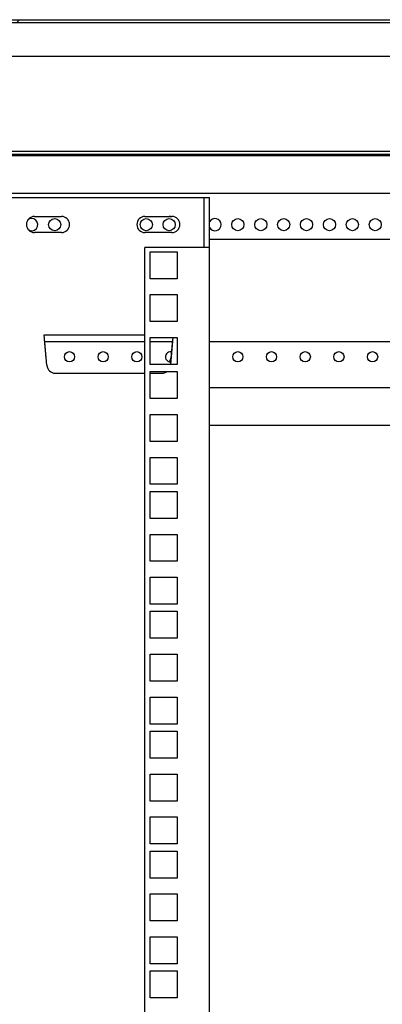
# Model space of a CAD drawing. Units: millimetres. Extents: x 0 to 420, y 0 to 297.
# Drawn here: x 330 to 338, y 249 to 271 of the extents above; entities that cross this region are included whole.
import ezdxf

# ---------------------------------------------------------------- set-up
doc = ezdxf.new("R2010")
doc.units = ezdxf.units.MM
doc.header["$LTSCALE"] = 23.1
doc.layers.get('0').update_dxf_attribs({"linetype": 'CONTINUOUS'})
doc.layers.add('02___PRT_ALL_AXES', color=7, linetype='CONTINUOUS')

msp = doc.modelspace()

# ---------------------------------------------------------------- hatches: boundary and pattern name
at = {"linetype": 'CONTINUOUS'}
h = msp.add_hatch(dxfattribs=at)
h.set_pattern_fill('default__15', color=2, scale=8.4, angle=45, style=0, pattern_type=0)
h.set_pattern_definition([(45, (0, 0), (-5.939696962, 5.939696962), [])])
edge = h.paths.add_edge_path()
edge.add_line((317.7407977099, 268.0216792979), (315.1847977099, 268.0216792979))
edge.add_arc((315.1847977099, 268.1656792979), 0.144, 180, 270)
edge.add_line((315.0407977099, 268.1656792979), (315.0407977099, 270.8776792979))
edge.add_arc((315.1847977099, 270.8776792979), 0.144, 90, 180)
edge.add_line((387.0527977099, 271.0216792979), (315.1847977099, 271.0216792979))
edge.add_arc((387.0527977099, 270.8776792979), 0.144, 0, 90)
edge.add_line((387.1967977099, 269.7292411836), (387.1967977099, 270.8776792979))
edge.add_line((387.2327977099, 269.7292501248), (387.1967977099, 269.7292411836))
edge.add_line((387.2327977099, 269.6710089664), (387.2327977099, 269.7292501248))
edge.add_line((387.1967977099, 269.6710102073), (387.2327977099, 269.6710089664))
edge.add_line((387.1967977099, 269.5381792979), (387.1967977099, 269.6710102073))
edge.add_line((387.2327977099, 269.5381712697), (387.1967977099, 269.5381792979))
edge.add_line((387.2327977099, 269.505187326), (387.2327977099, 269.5381712697))
edge.add_line((387.1967977099, 269.5051792979), (387.2327977099, 269.505187326))
edge.add_line((387.1967977099, 269.3283994451), (387.1967977099, 269.5051792979))
edge.add_line((387.2327977099, 269.328396567), (387.1967977099, 269.3283994451))
edge.add_line((387.2327977099, 269.2757273533), (387.2327977099, 269.328396567))
edge.add_line((387.1967977099, 269.2757322079), (387.2327977099, 269.2757273533))
edge.add_line((387.1967977099, 268.1656792979), (387.1967977099, 269.2757322079))
edge.add_arc((387.0527977099, 268.1656792979), 0.144, -90, 0)
edge.add_line((387.0527977099, 268.0216792979), (384.4967977099, 268.0216792979))
edge.add_line((384.4967977099, 268.0216792979), (384.4967977099, 268.0936792979))
edge.add_line((387.0527977099, 268.0936792979), (384.4967977099, 268.0936792979))
edge.add_arc((387.0527977099, 268.1656792979), 0.072, -90, 0)
edge.add_line((387.1247977099, 268.1656792979), (387.1247977099, 269.2757322079))
edge.add_line((387.1607977099, 269.2757273533), (387.1247977099, 269.2757322079))
edge.add_line((387.1607977099, 269.2757273533), (387.1607977099, 269.328396567))
edge.add_line((387.1247977099, 269.3283994451), (387.1607977099, 269.328396567))
edge.add_line((387.1247977099, 269.3283994451), (387.1247977099, 269.5051792979))
edge.add_line((387.1607977099, 269.505187326), (387.1247977099, 269.5051792979))
edge.add_line((387.1607977099, 269.505187326), (387.1607977099, 269.5381712697))
edge.add_line((387.1247977099, 269.5381792979), (387.1607977099, 269.5381712697))
edge.add_line((387.1247977099, 269.5381792979), (387.1247977099, 269.6710102073))
edge.add_line((387.1607977099, 269.6710089664), (387.1247977099, 269.6710102073))
edge.add_line((387.1607977099, 269.6710089664), (387.1607977099, 269.7292501248))
edge.add_line((387.1247977099, 269.7292411836), (387.1607977099, 269.7292501248))
edge.add_line((387.1247977099, 269.7292411836), (387.1247977099, 270.8776792979))
edge.add_arc((387.0527977099, 270.8776792979), 0.072, 0, 90)
edge.add_line((387.0527977099, 270.9496792979), (315.1847977099, 270.9496792979))
edge.add_arc((315.1847977099, 270.8776792979), 0.072, 90, 180)
edge.add_line((315.1127977099, 268.1656792979), (315.1127977099, 270.8776792979))
edge.add_arc((315.1847977099, 268.1656792979), 0.072, 180, 270)
edge.add_line((317.7407977099, 268.0936792979), (315.1847977099, 268.0936792979))
edge.add_line((317.7407977099, 268.0216792979), (317.7407977099, 268.0936792979))

# ---------------------------------------------------------------- linework, layer by layer
at = {"color": 7, "linetype": 'CONTINUOUS'}
for p, q in [((315.1127977099, 271.0216792979), (387.1247977099, 271.0216792979)), ((387.0527977099, 270.9496792979), (315.1847977099, 270.9496792979)), ((380.3832172873, 268.0216792979), (321.8543781325, 268.0216792979)), ((321.9407977099, 268.0936792979), (380.2967977099, 268.0936792979)), ((330.1487977099, 267.0649607535), (334.6487977099, 267.0649607535)), ((334.5287977099, 265.9549607535), (334.5287977099, 267.0649607535)), ((330.7487977099, 266.6449607535), (331.3487977099, 266.6449607535)), ((333.2087977099, 266.6449607535), (333.8087977099, 266.6449607535)), ((331.3487977099, 266.2849607535), (330.7487977099, 266.2849607535)), ((333.8087977099, 266.2849607535), (333.2087977099, 266.2849607535))]:
    msp.add_line(p, q, dxfattribs=at)
at = {"color": 3, "linetype": 'CONTINUOUS'}
for p, q in [((387.0587977099, 270.1996792979), (315.1787977099, 270.1996792979)), ((378.3423045681, 267.9916792979), (323.8952908517, 267.9916792979)), ((380.3867977099, 267.1516792979), (321.8507977099, 267.1516792979)), ((334.6487977099, 152.1049607535), (334.6487977099, 267.0649607535)), ((375.6887977099, 266.1316792979), (334.6487977099, 266.1316792979)), ((333.2087977099, 153.9049607535), (333.2087977099, 265.9549607535)), ((334.6487977099, 265.9549607535), (333.2087977099, 265.9549607535)), ((333.3287977099, 265.2589607535), (333.3287977099, 265.8589607535)), ((333.3287977099, 265.8589607535), (333.9287977099, 265.8589607535)), ((333.9287977099, 265.8589607535), (333.9287977099, 265.2589607535)), ((333.9287977099, 265.2589607535), (333.3287977099, 265.2589607535)), ((333.3287977099, 264.3049607535), (333.3287977099, 264.9049607535)), ((333.3287977099, 264.9049607535), (333.9287977099, 264.9049607535)), ((333.9287977099, 264.9049607535), (333.9287977099, 264.3049607535)), ((333.9287977099, 264.3049607535), (333.3287977099, 264.3049607535)), ((333.2087977099, 263.8516792979), (330.980838963, 263.8516792979)), ((333.3287977099, 263.3509607535), (333.3287977099, 263.9509607535)), ((333.3287977099, 263.9509607535), (333.9287977099, 263.9509607535)), ((333.8167564569, 263.8516792979), (333.3287977099, 263.8516792979)), ((333.9287977099, 263.9509607535), (333.9287977099, 263.3509607535)), ((375.6887977099, 263.8516792979), (334.6487977099, 263.8516792979)), ((333.9287977099, 263.3509607535), (333.3287977099, 263.3509607535)), ((333.3287977099, 262.5919607535), (333.3287977099, 263.1919607535)), ((333.3287977099, 263.1919607535), (333.9287977099, 263.1919607535)), ((333.9287977099, 263.1919607535), (333.9287977099, 262.5919607535)), ((375.6887977099, 262.8316792979), (334.6487977099, 262.8316792979)), ((333.9287977099, 262.5919607535), (333.3287977099, 262.5919607535)), ((333.3287977099, 261.6379607535), (333.3287977099, 262.2379607535)), ((333.3287977099, 262.2379607535), (333.9287977099, 262.2379607535)), ((333.9287977099, 262.2379607535), (333.9287977099, 261.6379607535)), ((375.6887977099, 261.9916792979), (334.6487977099, 261.9916792979)), ((333.9287977099, 261.6379607535), (333.3287977099, 261.6379607535)), ((333.3287977099, 260.6839607535), (333.3287977099, 261.2839607535)), ((333.3287977099, 261.2839607535), (333.9287977099, 261.2839607535)), ((333.9287977099, 261.2839607535), (333.9287977099, 260.6839607535)), ((333.9287977099, 260.6839607535), (333.3287977099, 260.6839607535)), ((333.3287977099, 259.9249607535), (333.3287977099, 260.5249607535)), ((333.3287977099, 260.5249607535), (333.9287977099, 260.5249607535)), ((333.9287977099, 260.5249607535), (333.9287977099, 259.9249607535)), ((333.9287977099, 259.9249607535), (333.3287977099, 259.9249607535)), ((333.3287977099, 258.9709607535), (333.3287977099, 259.5709607535)), ((333.3287977099, 259.5709607535), (333.9287977099, 259.5709607535)), ((333.9287977099, 259.5709607535), (333.9287977099, 258.9709607535)), ((333.9287977099, 258.9709607535), (333.3287977099, 258.9709607535)), ((333.3287977099, 258.0169607535), (333.3287977099, 258.6169607535)), ((333.3287977099, 258.6169607535), (333.9287977099, 258.6169607535)), ((333.9287977099, 258.6169607535), (333.9287977099, 258.0169607535)), ((333.9287977099, 258.0169607535), (333.3287977099, 258.0169607535)), ((333.3287977099, 257.2579607535), (333.3287977099, 257.8579607535)), ((333.3287977099, 257.8579607535), (333.9287977099, 257.8579607535)), ((333.9287977099, 257.8579607535), (333.9287977099, 257.2579607535)), ((333.9287977099, 257.2579607535), (333.3287977099, 257.2579607535)), ((333.3287977099, 256.3039607535), (333.3287977099, 256.9039607535)), ((333.3287977099, 256.9039607535), (333.9287977099, 256.9039607535)), ((333.9287977099, 256.9039607535), (333.9287977099, 256.3039607535)), ((333.9287977099, 256.3039607535), (333.3287977099, 256.3039607535)), ((333.3287977099, 255.3499607535), (333.3287977099, 255.9499607535)), ((333.3287977099, 255.9499607535), (333.9287977099, 255.9499607535)), ((333.9287977099, 255.9499607535), (333.9287977099, 255.3499607535)), ((333.9287977099, 255.3499607535), (333.3287977099, 255.3499607535)), ((333.3287977099, 254.5909607535), (333.3287977099, 255.1909607535)), ((333.3287977099, 255.1909607535), (333.9287977099, 255.1909607535)), ((333.9287977099, 255.1909607535), (333.9287977099, 254.5909607535)), ((333.9287977099, 254.5909607535), (333.3287977099, 254.5909607535)), ((333.3287977099, 253.6369607535), (333.3287977099, 254.2369607535)), ((333.3287977099, 254.2369607535), (333.9287977099, 254.2369607535)), ((333.9287977099, 254.2369607535), (333.9287977099, 253.6369607535)), ((333.9287977099, 253.6369607535), (333.3287977099, 253.6369607535)), ((333.3287977099, 252.6829607535), (333.3287977099, 253.2829607535)), ((333.3287977099, 253.2829607535), (333.9287977099, 253.2829607535)), ((333.9287977099, 253.2829607535), (333.9287977099, 252.6829607535)), ((333.9287977099, 252.6829607535), (333.3287977099, 252.6829607535)), ((333.3287977099, 251.9239607535), (333.3287977099, 252.5239607535)), ((333.3287977099, 252.5239607535), (333.9287977099, 252.5239607535)), ((333.9287977099, 252.5239607535), (333.9287977099, 251.9239607535)), ((333.9287977099, 251.9239607535), (333.3287977099, 251.9239607535)), ((333.3287977099, 250.9699607535), (333.3287977099, 251.5699607535)), ((333.3287977099, 251.5699607535), (333.9287977099, 251.5699607535)), ((333.9287977099, 251.5699607535), (333.9287977099, 250.9699607535)), ((333.9287977099, 250.9699607535), (333.3287977099, 250.9699607535)), ((333.3287977099, 250.0159607535), (333.3287977099, 250.6159607535)), ((333.3287977099, 250.6159607535), (333.9287977099, 250.6159607535)), ((333.9287977099, 250.6159607535), (333.9287977099, 250.0159607535)), ((333.9287977099, 250.0159607535), (333.3287977099, 250.0159607535)), ((333.3287977099, 249.2569607535), (333.3287977099, 249.8569607535)), ((333.3287977099, 249.8569607535), (333.9287977099, 249.8569607535)), ((333.9287977099, 249.8569607535), (333.9287977099, 249.2569607535)), ((333.9287977099, 249.2569607535), (333.3287977099, 249.2569607535))]:
    msp.add_line(p, q, dxfattribs=at)
at = {"color": 40, "linetype": 'CONTINUOUS'}
msp.add_line((333.7862977099, 266.6416792979), (333.7487977099, 266.6416792979), dxfattribs=at)
at = {"color": 7, "linetype": 'CONTINUOUS'}
for centre, start, end in [((330.7487977099, 266.4649607535), 90, 270), ((331.3487977099, 266.4649607535), 270, 90), ((333.2087977099, 266.4649607535), 90, 270), ((333.8087977099, 266.4649607535), 270, 90)]:
    msp.add_arc(centre, 0.18, start, end, dxfattribs=at)
at = {"layer": '02___PRT_ALL_AXES', "color": 7, "linetype": 'CONTINUOUS'}
for p, q in [((331.0241470124, 263.3330148078), (330.9650914233, 264.0080232807)), ((330.9650914233, 264.0080232807), (333.2087977099, 264.0080232807)), ((333.8275116723, 263.9509607535), (333.7750184742, 263.3509607535)), ((331.2056520733, 263.1557522328), (333.2087977099, 263.1557522328)), ((333.3287977099, 263.1557522328), (333.5919433465, 263.1557522328))]:
    msp.add_line(p, q, dxfattribs=at)
at = {"layer": '02___PRT_ALL_AXES', "color": 3, "linetype": 'CONTINUOUS'}
for p, q in [((331.0107321491, 263.4936734695), (330.9753720852, 263.9171515462)), ((333.8222233346, 263.9171515462), (333.7868632708, 263.4936734695))]:
    msp.add_line(p, q, dxfattribs=at)
for centre, radius in [((331.1987977099, 266.4616792979), 0.135), ((333.2387977099, 266.4616792979), 0.135), ((333.7487977099, 266.4616792979), 0.135), ((335.2787977099, 266.4616792979), 0.135), ((335.7887977099, 266.4616792979), 0.135), ((336.2987977099, 266.4616792979), 0.135), ((336.8087977099, 266.4616792979), 0.135), ((337.3187977099, 266.4616792979), 0.135), ((337.8287977099, 266.4616792979), 0.135), ((338.3387977099, 266.4616792979), 0.135), ((331.5287977099, 263.5216792979), 0.114), ((332.2787977099, 263.5216792979), 0.114), ((333.0287977099, 263.5216792979), 0.114), ((335.2787977099, 263.5216792979), 0.114), ((336.0287977099, 263.5216792979), 0.114), ((336.7787977099, 263.5216792979), 0.114), ((337.5287977099, 263.5216792979), 0.114), ((338.2787977099, 263.5216792979), 0.114)]:
    msp.add_circle(centre, radius, dxfattribs=at)
for centre, radius, start, end in [((330.6887977099, 266.4616792979), 0.135, 232.8005107416, 133.4824269836), ((334.7687977099, 266.4616792979), 0.135, 207.0803616719, 152.9196383281), ((333.7787977099, 263.5216792979), 0.114, 80.0087704054, 270.4484277451)]:
    msp.add_arc(centre, radius, start, end, dxfattribs=at)
at = {"layer": '02___PRT_ALL_AXES', "color": 7, "linetype": 'CONTINUOUS'}
for centre, major_axis, ratio, start_param, end_param in [((331.2034620581, 263.3487028415), (-0.0168251011, 0.1923117859), 0.9324183893, 1.5707963268, 3.0601968491), ((333.6087647163, 263.5159399887), (0.0950869257, 0.1540059782), 0.9931048132, -1.6440243937, -1.1446557542), ((333.5941333617, 263.3487028415), (0.0168251011, 0.1923117859), 0.9324183893, -3.0601968491, -2.439633434)]:
    msp.add_ellipse(centre, major_axis=major_axis, ratio=ratio, start_param=start_param, end_param=end_param, dxfattribs=at)

doc.saveas('drawing.dxf')
